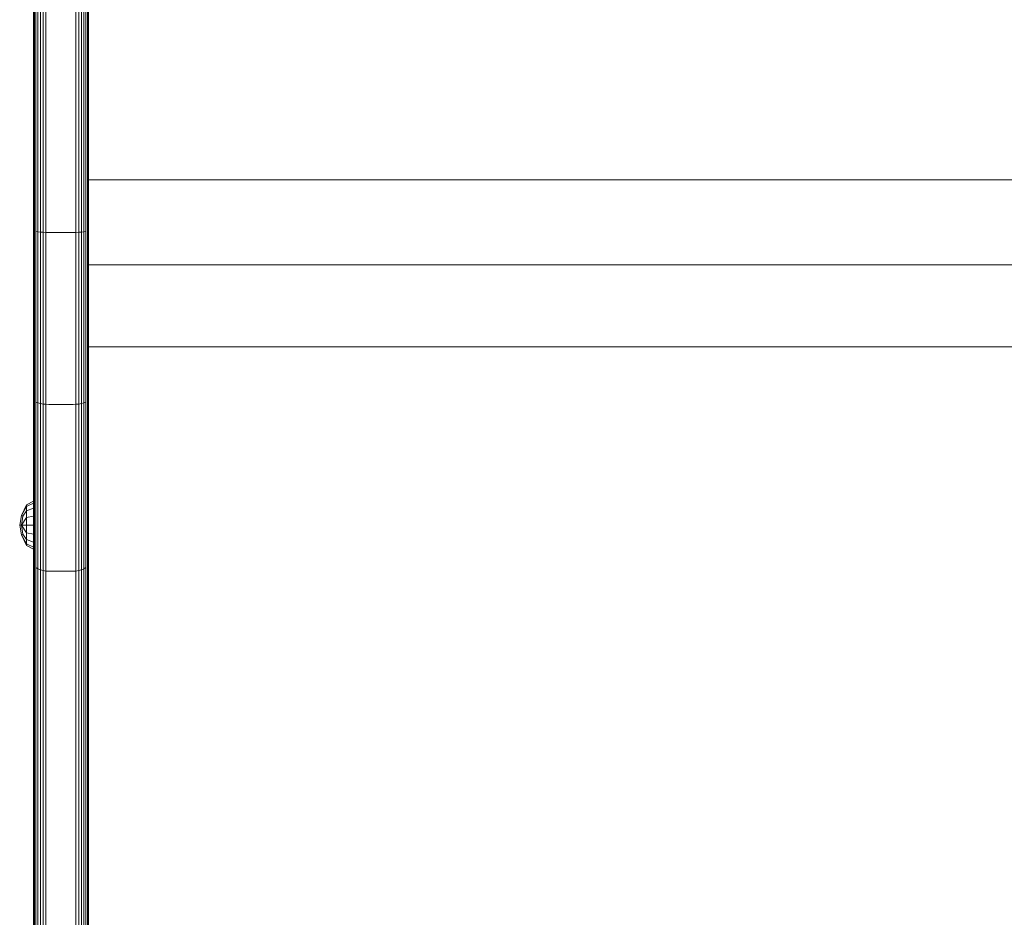
# Model space of a CAD drawing. Units: millimetres. Extents: x -2142 to 578302, y -1972 to 596964.
# Drawn here: x 5013 to 5335, y 2884 to 3178 of the extents above; entities that cross this region are included whole.
import ezdxf

# ---------------------------------------------------------------- set-up
doc = ezdxf.new("R2010")
doc.units = ezdxf.units.MM
doc.layers.add('Контур', color=7, linetype='Continuous', lineweight=15)

msp = doc.modelspace()

# ---------------------------------------------------------------- linework, layer by layer
at = {"layer": 'Контур'}
for p, q in [((5034.391, 3153.364), (5034.391, 3281.324)), ((5034.855, 3153.364), (5034.855, 3282.327)), ((5035.122, 3153.364), (5035.122, 3282.936)), ((5035.206, 3153.364), (5035.206, 3283.182)), ((5032.046, 3153.364), (5032.046, 3278.268)), ((5032.942, 3153.364), (5032.942, 3279.07)), ((5033.741, 3153.364), (5033.741, 3280.211)), ((5031.115, 3277.634), (5031.115, 3153.364)), ((5017.289, 3273.769), (5017.289, 3153.364)), ((5017.557, 3273.769), (5017.557, 3153.364)), ((5018.021, 3273.769), (5018.021, 3153.364)), ((5018.67, 3273.769), (5018.67, 3153.364)), ((5019.47, 3273.769), (5019.47, 3153.364)), ((5020.365, 3273.769), (5020.365, 3153.364)), ((5021.296, 3274.745), (5021.296, 3153.364)), ((5017.206, 3183.763), (5017.206, 3153.364)), ((5017.206, 3178.228), (5017.206, 3175.002)), ((5017.206, 3178.158), (5017.206, 3175.002)), ((5017.206, 3153.364), (5017.206, 3175.002)), ((5017.206, 3153.364), (5017.206, 3103.239)), ((5017.289, 3153.364), (5017.289, 3109.412)), ((5017.557, 3153.364), (5017.557, 3109.274)), ((5018.021, 3153.364), (5018.021, 3109.141)), ((5018.67, 3153.364), (5018.67, 3109.022)), ((5019.47, 3153.364), (5019.47, 3108.926)), ((5020.365, 3153.364), (5020.365, 3108.857)), ((5021.296, 3153.364), (5021.296, 3108.817)), ((5031.115, 3153.364), (5031.115, 3108.817)), ((5032.046, 3153.364), (5032.046, 3108.857)), ((5032.942, 3153.364), (5032.942, 3108.926)), ((5033.741, 3153.364), (5033.741, 3109.022)), ((5034.391, 3153.364), (5034.391, 3109.141)), ((5034.855, 3153.364), (5034.855, 3109.274)), ((5035.122, 3153.364), (5035.122, 3109.412)), ((5035.206, 3103.239), (5035.206, 3153.364)), ((5635.208, 3126.07), (5035.206, 3126.07)), ((5017.206, 3103.239), (5017.289, 3109.412)), ((5017.557, 3109.274), (5017.557, 3053.516)), ((5018.67, 3109.022), (5018.021, 3109.141)), ((5018.021, 3109.141), (5018.021, 3053.215)), ((5019.47, 3108.926), (5018.67, 3109.022)), ((5018.67, 3109.022), (5018.67, 3052.946)), ((5020.365, 3108.857), (5019.47, 3108.926)), ((5019.47, 3108.926), (5019.47, 3052.727)), ((5021.296, 3108.817), (5020.365, 3108.857)), ((5020.365, 3108.857), (5020.365, 3052.571)), ((5021.296, 3052.481), (5021.296, 3108.817)), ((5022.206, 3108.804), (5021.296, 3108.817)), ((5022.206, 3108.804), (5030.206, 3108.804)), ((5030.206, 3108.804), (5031.115, 3108.817)), ((5031.115, 3108.817), (5032.046, 3108.857)), ((5031.115, 3052.481), (5031.115, 3108.817)), ((5032.046, 3108.857), (5032.942, 3108.926)), ((5032.046, 3108.857), (5032.046, 3052.571)), ((5032.942, 3108.926), (5033.741, 3109.022)), ((5032.942, 3108.926), (5032.942, 3052.727)), ((5033.741, 3109.022), (5034.391, 3109.141)), ((5033.741, 3109.022), (5033.741, 3052.946)), ((5034.391, 3109.141), (5034.391, 3053.215)), ((5034.855, 3109.274), (5034.854, 3053.516)), ((5035.206, 3103.239), (5035.122, 3109.412)), ((5017.206, 3103.239), (5017.289, 3053.829)), ((5017.206, 3103.239), (5017.206, 3053.858)), ((5035.206, 3103.239), (5035.122, 3053.829)), ((5035.206, 3103.239), (5035.206, 3053.858)), ((5635.208, 3098.15), (5035.206, 3098.15)), ((5035.206, 3071.283), (5635.208, 3071.283)), ((5035.206, 3056.632), (5035.206, 3053.858)), ((5017.206, 3053.858), (5017.289, 2999.927)), ((5017.206, 3007.459), (5017.206, 3053.858)), ((5017.289, 3053.829), (5017.289, 2999.927)), ((5017.557, 2999.444), (5017.557, 3053.516)), ((5018.021, 3053.215), (5018.67, 3052.946)), ((5018.021, 2998.98), (5018.021, 3053.215)), ((5018.67, 3052.946), (5019.47, 3052.727)), ((5018.67, 2998.565), (5018.67, 3052.946)), ((5019.47, 3052.727), (5020.365, 3052.571)), ((5019.47, 2998.228), (5019.47, 3052.727)), ((5021.296, 3052.481), (5020.365, 3052.571)), ((5020.365, 2997.988), (5020.365, 3052.571)), ((5021.296, 2997.849), (5021.296, 3052.481)), ((5022.206, 3052.453), (5021.296, 3052.481)), ((5022.206, 3052.453), (5030.206, 3052.453)), ((5030.206, 3052.453), (5031.115, 3052.481)), ((5031.115, 3052.481), (5032.046, 3052.571)), ((5031.115, 2997.849), (5031.115, 3052.481)), ((5032.046, 3052.571), (5032.942, 3052.727)), ((5032.046, 2997.988), (5032.046, 3052.571)), ((5032.942, 3052.727), (5033.741, 3052.946)), ((5032.942, 2998.228), (5032.942, 3052.727)), ((5033.741, 3052.946), (5034.391, 3053.215)), ((5033.741, 2998.565), (5033.741, 3052.946)), ((5034.391, 2998.98), (5034.391, 3053.215)), ((5034.854, 2999.444), (5034.854, 3053.516)), ((5035.206, 3053.858), (5035.122, 2999.927)), ((5035.122, 3053.829), (5035.122, 2999.927)), ((5035.206, 3053.858), (5035.206, 3007.459)), ((5017.203, 3020.689), (5014.879, 3019.529)), ((5017.203, 3020.093), (5014.879, 3019.022)), ((5017.203, 3020.093), (5017.203, 3020.689)), ((5017.203, 3018.399), (5017.203, 3020.093)), ((5013.317, 3016.016), (5014.879, 3019.529)), ((5014.879, 3019.022), (5013.317, 3016.016)), ((5014.879, 3017.579), (5013.764, 3015.832)), ((5014.879, 3019.022), (5014.879, 3019.529)), ((5014.879, 3017.579), (5014.879, 3019.022)), ((5017.203, 3018.399), (5014.879, 3017.579)), ((5014.879, 3015.419), (5014.879, 3017.579)), ((5017.203, 3015.863), (5017.203, 3018.399)), ((5012.689, 3012.871), (5013.317, 3016.016)), ((5013.764, 3015.832), (5013.317, 3016.016)), ((5013.317, 3012.871), (5013.764, 3015.832)), ((5014.879, 3015.419), (5013.317, 3012.871)), ((5017.203, 3015.863), (5014.879, 3015.419)), ((5014.879, 3012.871), (5014.879, 3015.419)), ((5017.203, 3012.871), (5017.203, 3015.863)), ((5013.317, 3009.726), (5012.689, 3012.871)), ((5013.317, 3012.871), (5012.689, 3012.871)), ((5013.764, 3009.91), (5013.317, 3012.871)), ((5014.879, 3012.871), (5013.317, 3012.871)), ((5014.879, 3010.323), (5013.317, 3012.871)), ((5014.879, 3012.871), (5014.879, 3010.323)), ((5017.203, 3012.871), (5014.879, 3012.871)), ((5014.879, 3008.163), (5014.879, 3010.323)), ((5017.203, 3009.879), (5014.879, 3010.323)), ((5017.203, 3009.879), (5017.203, 3012.871)), ((5013.764, 3009.91), (5013.317, 3009.726)), ((5014.879, 3006.213), (5013.317, 3009.726)), ((5014.879, 3006.72), (5013.317, 3009.726)), ((5014.879, 3008.163), (5013.764, 3009.91)), ((5014.879, 3006.72), (5014.879, 3008.163)), ((5017.203, 3007.343), (5014.879, 3008.163)), ((5017.203, 3007.343), (5017.203, 3009.879)), ((5017.203, 3005.649), (5017.203, 3007.343)), ((5017.206, 3007.459), (5017.289, 2999.927)), ((5017.206, 3007.459), (5017.206, 2966.015)), ((5035.206, 3007.459), (5035.122, 2999.927)), ((5035.206, 3007.459), (5035.206, 2966.015)), ((5014.879, 3006.72), (5014.879, 3006.213)), ((5017.203, 3005.649), (5014.879, 3006.72)), ((5017.203, 3005.054), (5014.879, 3006.213)), ((5017.203, 3005.054), (5017.203, 3005.649)), ((5017.289, 2965.446), (5017.289, 2999.927)), ((5017.557, 2964.864), (5017.557, 2999.444)), ((5018.021, 2998.98), (5018.67, 2998.565)), ((5018.021, 2964.304), (5018.021, 2998.98)), ((5018.67, 2998.565), (5019.47, 2998.228)), ((5018.67, 2963.804), (5018.67, 2998.565)), ((5020.365, 2997.988), (5019.47, 2998.228)), ((5019.47, 2963.397), (5019.47, 2998.228)), ((5020.365, 2997.988), (5021.296, 2997.849)), ((5020.365, 2963.107), (5020.365, 2997.988)), ((5022.206, 2997.806), (5021.296, 2997.849)), ((5021.296, 2962.94), (5021.296, 2997.849)), ((5022.206, 2997.806), (5030.206, 2997.806)), ((5030.206, 2997.806), (5031.115, 2997.849)), ((5031.115, 2997.849), (5032.046, 2997.988)), ((5031.115, 2962.94), (5031.115, 2997.849)), ((5032.942, 2998.228), (5032.046, 2997.988)), ((5032.046, 2963.107), (5032.046, 2997.988)), ((5033.741, 2998.565), (5032.942, 2998.228)), ((5032.942, 2963.397), (5032.942, 2998.228)), ((5034.391, 2998.98), (5033.741, 2998.565)), ((5033.741, 2963.804), (5033.741, 2998.565)), ((5034.391, 2964.304), (5034.391, 2998.98)), ((5034.854, 2964.864), (5034.854, 2999.444)), ((5035.122, 2965.446), (5035.122, 2999.927)), ((5017.206, 2966.015), (5017.206, 2161.088)), ((5017.289, 2965.446), (5017.289, 2160.527)), ((5035.122, 2160.527), (5035.122, 2965.446)), ((5035.205, 2161.088), (5035.206, 2966.015)), ((5017.557, 2964.864), (5017.556, 2159.954)), ((5018.021, 2964.304), (5018.021, 2159.403)), ((5018.67, 2963.804), (5018.67, 2158.911)), ((5019.47, 2963.397), (5019.469, 2158.511)), ((5020.365, 2963.107), (5020.365, 2158.225)), ((5021.296, 2158.06), (5021.296, 2962.94)), ((5031.115, 2158.06), (5031.115, 2962.94)), ((5032.046, 2158.225), (5032.046, 2963.107)), ((5032.942, 2158.511), (5032.942, 2963.397)), ((5033.741, 2158.911), (5033.741, 2963.804)), ((5034.391, 2159.403), (5034.391, 2964.304)), ((5034.854, 2159.954), (5034.854, 2964.864))]:
    msp.add_line(p, q, dxfattribs=at)

doc.saveas('drawing.dxf')
